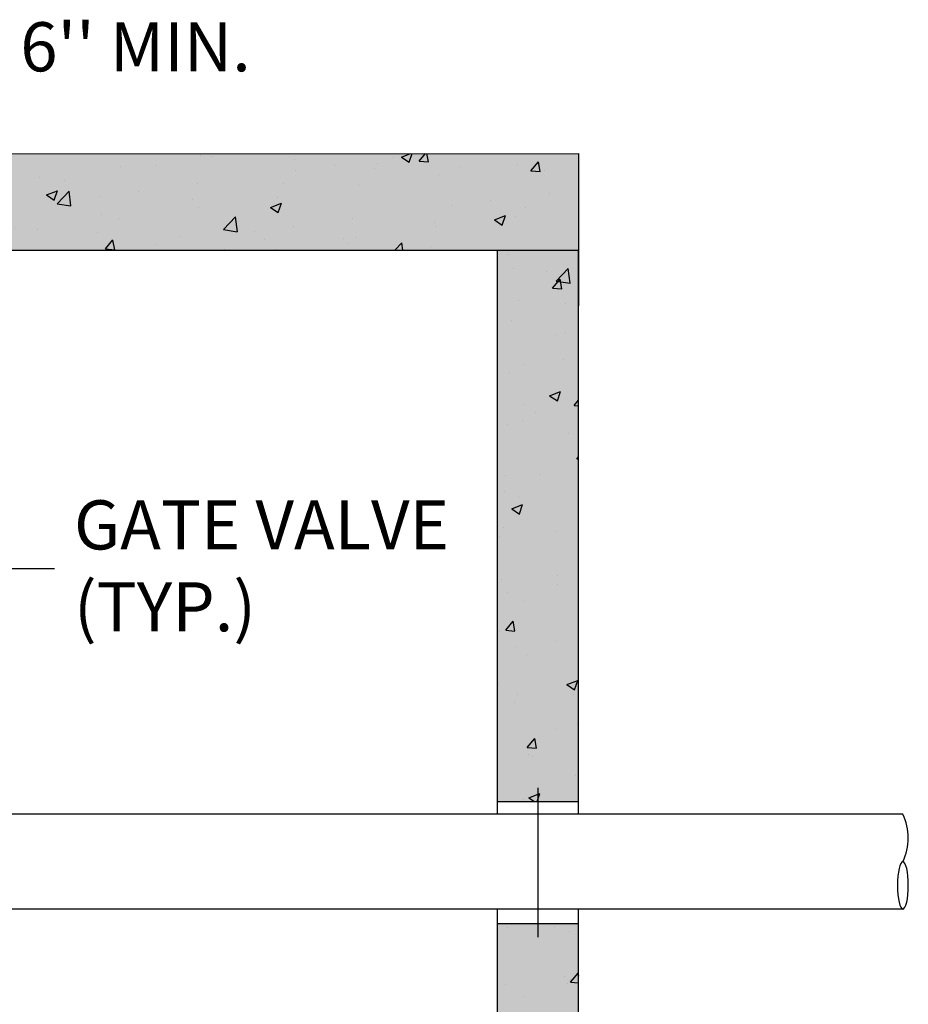
# Model space of a CAD drawing. Extents: x -6.6 to 14.1, y -2.2 to 12.8.
# Drawn here: x 3.3 to 6.9, y 1.3 to 5.3 of the extents above; entities that cross this region are included whole.
import ezdxf
from ezdxf.enums import TextEntityAlignment as Align

# ---------------------------------------------------------------- set-up
doc = ezdxf.new("R2010")
doc.units = 0
doc.header["$LTSCALE"] = 0.5
for name, color, linetype in [('DIM', 7, 'Continuous'), ('HATCH', 7, 'Continuous'), ('PEN2', 7, 'Continuous'), ('TEXT', 7, 'Continuous')]:
    doc.layers.add(name, color=color, linetype=linetype)
doc.styles.add('CALIBRI', font='calibri.ttf')
doc.styles.add('ROMANS', font='calibri.ttf')
doc.styles.get("Standard").update_dxf_attribs({"font": 'calibri.ttf'})
doc.dimstyles.get("Standard").update_dxf_attribs({"dimtxt": 0.18, "dimasz": 0.18, "dimexe": 0.18, "dimexo": 0.0625, "dimgap": 0.09, "dimtad": 0, "dimtih": 1, "dimtoh": 1, "dimdec": 4, "dimzin": 0, "dimdsep": 46, "dimtxsty": 'Standard', "dimcen": 0.09, "dimadec": 0, "dimazin": 0, "dimtfac": 1, "dimtdec": 4, "dimtofl": 0, "dimtmove": 0, "dimatfit": 0, "dimfxl": 1, "dimtolj": 1, "dimtzin": 0, "dimarcsym": 0})

msp = doc.modelspace()

# ---------------------------------------------------------------- hatches: boundary and pattern name
at = {"layer": 'DIM', "linetype": 'Continuous'}
h = msp.add_hatch(dxfattribs=at)
h.set_pattern_fill('AR-CONC', color=4, scale=2.5)
h.set_pattern_definition([(50, (0, 0), (0.455462, -0.039848), [0.047625, -0.523875]), (355, (0, 0), (-0.08811, 0.477642), [0.0381, -0.419101]), (100.4514, (0.03796, -0.0033), (0.367353, 0.437794), [0.040475, -0.445226]), (46.184, (0, 0.127), (0.677698, -0.105106), [0.07144, -0.78581]), (96.636, (0.0565, 0.11824), (0.59351, 0.618565), [0.06071, -0.66784]), (351.184, (0, 0.127), (0.59351, 0.618565), [0.05715, -0.62865]), (21, (0.0635, 0.09525), (0.379036, -0.255663), [0.047625, -0.523875]), (326, (0.0635, 0.09525), (0.154505, 0.46047), [0.0381, -0.4191]), (71.4514, (0.0951, 0.07394), (0.53354, 0.204807), [0.040475, -0.445225]), (37.5, (0, 0), (0.0077215, 0.2113876), [0, -0.41402, 0, -0.42545, 0, -0.4206875]), (7.5, (0, 0), (0.167049, 0.2504514), [0, -0.24257, 0, -0.404495, 0, -0.1603375]), (327.5, (-0.1416, 0), (0.3389765, -0.014322), [0, -0.15875, 0, -0.4953, 0, -0.657225]), (317.5, (-0.2051, 0), (0.370323, 0.063566), [0, -0.206375, 0, -0.32893, 0, -0.466725])])
h.paths.add_polyline_path([(-0.669, 4.7637), (-3.2475, 4.7665), (-3.2475, 4.3708), (-0.6684, 4.371)])
h.paths.add_polyline_path([(4.6401, 4.7664), (3.0163, 4.7663), (3.0163, 4.3738), (4.6401, 4.3738)])
h.paths.add_polyline_path([(5.6019, 4.7665), (4.6401, 4.7664), (4.6401, 4.3738), (5.6019, 4.3738)])
h.paths.add_polyline_path([(5.6019, 4.3738), (5.2719, 4.3738), (5.2719, 2.1287), (5.6019, 2.1287)])
h.paths.add_polyline_path([(5.6019, 1.6317), (5.2719, 1.6318), (5.2719, 0.3364), (5.6019, 0.3364)])
h.paths.add_polyline_path([(5.6019, 0.3364), (5.2719, 0.3364), (5.2073, 0.2044), (4.8688, 0.2044), (4.8688, -0.0521), (5.6019, -0.0521)])
h.paths.add_polyline_path([(4.6048, 0.2045), (4.2723, 0.2045), (4.2197, 0.336), (4.2195, 0.336), (-3.2472, 0.3338), (-3.2471, -0.0544), (3.8143, -0.0541), (3.8143, -0.0521), (4.6048, -0.0521)])
h.paths.add_polyline_path([(-2.9143, 1.6317), (-3.2473, 1.6318), (-3.2472, 0.3338), (-2.9142, 0.3339)])
h.paths.add_polyline_path([(-2.9145, 4.3708), (-3.2475, 4.3708), (-3.2475, 4.1434), (-3.2473, 2.1287), (-2.9143, 2.1287)])
h = msp.add_hatch(dxfattribs=at)
h.set_pattern_fill('AR-CONC', color=4, scale=0.002)
h.set_pattern_definition([(50, (0, 0), (0.000728738676, -6.375634e-05), [7.62e-05, -0.0008382]), (355, (0, 0), (-0.000140973686, 0.00076422738), [6.096e-05, -0.00067056234]), (100.451445, (6.07e-05, -5.3e-06), (0.00058776499, 0.00070047101), [6.4760035e-05, -0.00071236098]), (46.1842, (0, 0.0002032), (0.00108431616, -0.00016816931), [0.0001143, -0.0012573]), (96.635558, (9.04e-05, 0.0001892), (0.00094961654, 0.0009897045), [9.71401e-05, -0.00106854243]), (351.184151, (0, 0.0002032), (0.00094961654, 0.0009897045), [9.143987e-05, -0.00100583893]), (21, (0.0001016, 0.0001524), (0.000606457565, -0.000409060793), [7.62e-05, -0.0008382]), (326, (0.0001016, 0.0001524), (0.00024720811, 0.000736751864), [6.096e-05, -0.00067056]), (71.451445, (0.00015214, 0.0001183), (0.00085366568, 0.000327691076), [6.4760035e-05, -0.00071235975]), (37.5, (0, 0), (1.2354413e-05, 0.0003382201555), [0, -0.000662432, 0, -0.00068072, 0, -0.0006731]), (7.5, (0, 0), (0.00026727865, 0.0004007223), [0, -0.000388112, 0, -0.000647192, 0, -0.00025654]), (327.5, (-0.00022657, 0), (0.000542362381, -2.2914976e-05), [0, -0.000254, 0, -0.00079248, 0, -0.00105156]), (317.5, (-0.00032817, 0), (0.000592516726, 0.000101705964), [0, -0.0003302, 0, -0.000526288, 0, -0.00074676])])
h.paths.add_polyline_path([(-0.669, 4.7637), (-3.2475, 4.7665), (-3.2475, 4.3708), (-0.6684, 4.371)])
h.paths.add_polyline_path([(-2.9145, 4.3708), (-3.2475, 4.3708), (-3.2475, 4.1434), (-3.2473, 2.1287), (-2.9143, 2.1287)])
h.paths.add_polyline_path([(-2.9143, 1.6317), (-3.2473, 1.6318), (-3.2472, 0.3338), (-2.9142, 0.3339)])
h.paths.add_polyline_path([(4.6048, 0.2045), (4.2723, 0.2045), (4.2197, 0.336), (4.2195, 0.336), (-3.2472, 0.3338), (-3.2471, -0.0544), (3.8143, -0.0541), (3.8143, -0.0521), (4.6048, -0.0521)])
h.paths.add_polyline_path([(5.6019, 0.3364), (5.2719, 0.3364), (5.2073, 0.2044), (4.8688, 0.2044), (4.8688, -0.0521), (5.6019, -0.0521)])
h.paths.add_polyline_path([(5.6019, 1.6317), (5.2719, 1.6318), (5.2719, 0.3364), (5.6019, 0.3364)])
h.paths.add_polyline_path([(5.6019, 4.3738), (5.2719, 4.3738), (5.2719, 2.1287), (5.6019, 2.1287)])
h.paths.add_polyline_path([(5.6019, 4.7665), (4.6401, 4.7664), (4.6401, 4.3738), (5.6019, 4.3738)])
h.paths.add_polyline_path([(4.6401, 4.7664), (3.0163, 4.7663), (3.0163, 4.3738), (4.6401, 4.3738)])

# ---------------------------------------------------------------- linework, layer by layer
at = {"layer": 'DIM', "color": 4, "linetype": 'Continuous'}
for p, q in [((5.2719, 2.0764), (5.2719, 4.3738)), ((5.6019, 2.0764), (5.6019, 4.3738)), ((5.2719, 0.3364), (5.2719, 1.6898)), ((5.6019, -0.054), (5.6019, 1.6898))]:
    msp.add_line(p, q, dxfattribs=at)
for points in [[(3.0163, 4.7663), (5.6019, 4.7665), (5.6019, 4.1468)], [(3.0163, 4.3738), (5.6019, 4.3738)]]:
    msp.add_lwpolyline(points, dxfattribs=at)
at = {"layer": 'PEN2', "color": 4, "linetype": 'Continuous'}
for p, q in [((5.6019, 2.0764), (3.0681, 2.0764)), ((6.9227, 2.0764), (5.6019, 2.0764)), ((5.6019, 1.6898), (3.0681, 1.6898)), ((6.9227, 1.6898), (5.6019, 1.6898))]:
    msp.add_line(p, q, dxfattribs=at)
at = {"layer": 'PEN2', "color": 4, "flags": 128}
for points in [[(5.4354, 2.1844), (5.4354, 1.576)], [(5.2689, 2.1287), (5.6019, 2.1287)], [(5.2689, 1.6318), (5.6019, 1.6317)]]:
    msp.add_lwpolyline(points, dxfattribs=at)
at = {"layer": 'PEN2', "color": 4, "linetype": 'Continuous'}
msp.add_arc((6.7224, 1.9798), 0.2225, 334.2492, 25.7508, dxfattribs=at)
msp.add_ellipse((6.9227, 1.7865), major_axis=(0, -0.0967), ratio=0.228575, start_param=0, end_param=6.283175, dxfattribs=at)

# ---------------------------------------------------------------- texts
at = {"layer": 'HATCH', "color": 4, "insert": (3.546, 3.3546), "char_height": 0.2, "attachment_point": 1, "style": 'ROMANS'}
msp.add_mtext_dynamic_manual_height_columns('GATE VALVE (TYP.)', width=1.98142, gutter_width=15, heights=[0], dxfattribs=at)
at = {"layer": 'TEXT', "color": 4, "linetype": 'Continuous', "style": 'CALIBRI'}
msp.add_text("6'' MIN.", height=0.2, dxfattribs=at).set_placement((3.3274, 5.3015), align=Align.TOP_LEFT)

# ---------------------------------------------------------------- leaders
at = {"layer": 'DIM', "color": 2}
msp.add_leader([(2.7417, 2.6237), (3.22, 3.0772), (3.4659, 3.0766)], dimstyle='Standard', override={"dimscale": 1, "dimtxt": 0.1, "dimasz": 0.2, "dimexe": 0.12, "dimgap": 0.04, "dimtad": 1, "dimtih": 0, "dimtoh": 0, "dimdec": 2, "dimpost": '""', "dimtxsty": 'ROMANS', "dimclrd": 2, "dimclre": 256, "dimclrt": 256, "dimaunit": 1, "dimtofl": 1}, dxfattribs=at)

doc.saveas('drawing.dxf')
